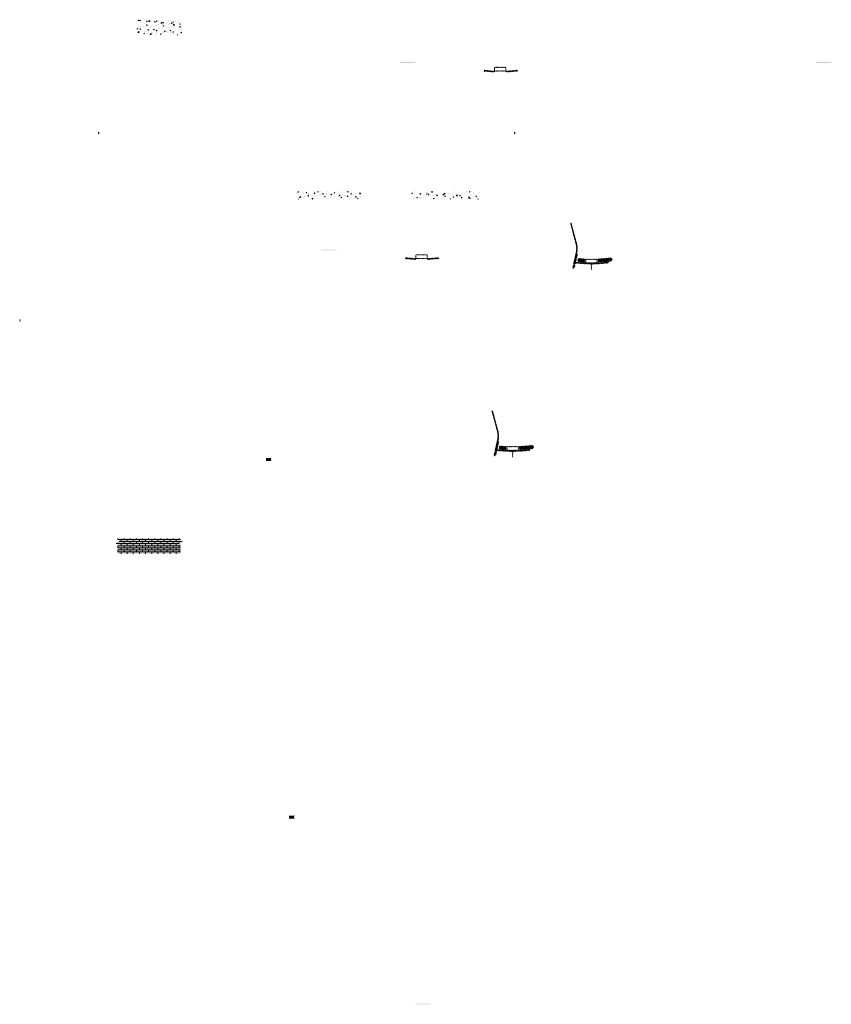
# Model space of a CAD drawing. Units: millimetres. Extents: x 2495 to 457407, y -66327 to 116139.
# Drawn here: x 142988 to 153567, y 43663 to 56491 of the extents above; entities that cross this region are included whole.
import ezdxf

# ---------------------------------------------------------------- set-up
doc = ezdxf.new("R2010")
doc.units = ezdxf.units.MM
doc.header["$MEASUREMENT"] = 0
doc.layers.add('hatch', color=7, linetype='Continuous', lineweight=15)
pattern_1 = [(45, (148036.285, 53210.7132), (-3.367596, 3.367596), [])]
pattern_2 = [(45, (149224.093, 50711.127), (-10.1028, 10.1028), []), (45, (149230.828, 50711.127), (-10.1028, 10.1028), [])]
pattern_3 = [(37.5, (144000.6458, 31453.9058), (-0.06299336, 1.92682377), [0, -1.52, 0, -1.7, 0, -1.625]), (7.5, (144000.6458, 31453.9058), (1.7697767, 2.82214607), [0, -0.82, 0, -1.37, 0, -0.525]), (327.5, (143999.4158, 31453.9058), (3.11414186, 0.00565905), [0, -0.5, 0, -1.8, 0, -2.35]), (317.5, (143999.4158, 31453.9058), (3.0061266, 0.87767556), [0, -0.25, 0, -1.18, 0, -1.35])]
pattern_4 = [(37.5, (143698.6977, 36112.1678), (-0.06299336, 1.92682377), [0, -1.52, 0, -1.7, 0, -1.625]), (7.5, (143698.6977, 36112.1678), (1.7697767, 2.82214607), [0, -0.82, 0, -1.37, 0, -0.525]), (327.5, (143697.4677, 36112.1678), (3.11414186, 0.00565905), [0, -0.5, 0, -1.8, 0, -2.35]), (317.5, (143697.4677, 36112.1678), (3.0061266, 0.87767556), [0, -0.25, 0, -1.18, 0, -1.35])]
pattern_5 = [(45, (149061.338, 55653.313), (-3.367596, 3.367596), [])]
pattern_6 = [(45, (150249.146, 53153.727), (-10.1028, 10.1028), []), (45, (150255.88, 53153.727), (-10.1028, 10.1028), [])]

msp = doc.modelspace()

# ---------------------------------------------------------------- hatches: boundary and pattern name
at = {"layer": 'hatch'}
h = msp.add_hatch(dxfattribs=at)
h.set_pattern_fill('AR-CONC', color=256, scale=15)
h.set_pattern_definition([(50, (175609.83, -23058.14), (107.58903, -9.41282), [11.25, -123.75]), (355, (175609.83, -23058.14), (-20.8127, 112.82882), [9, -99]), (100.45144, (175618.8, -23058.92), (86.77633, 103.416), [9.56103, -105.17132]), (46.1842, (175609.83, -23028.14), (160.0862, -24.8279), [16.875, -185.625]), (96.63564, (175623.17, -23030.21), (140.1993, 146.1178), [14.34155, -157.75706]), (351.18416, (175609.83, -23028.14), (140.1993, 146.1178), [13.5, -148.5]), (21, (175624.83, -23035.64), (89.53606, -60.39283), [11.25, -123.75]), (326, (175624.83, -23035.64), (36.4973, 108.7725), [9, -99]), (71.45144, (175632.29, -23040.67), (126.03336, 48.37967), [9.56103, -105.17132]), (37.5, (175609.833, -23058.14), (1.823978, 49.934078), [0, -97.8, 0, -100.5, 0, -99.375]), (7.5, (175609.833, -23058.14), (39.46043, 59.161757), [0, -57.3, 0, -95.55, 0, -37.875]), (327.5, (175576.383, -23058.14), (80.073365, -3.38323), [0, -37.5, 0, -117, 0, -155.25]), (317.5, (175561.38, -23058.14), (87.477925, 15.01575), [0, -48.75, 0, -77.7, 0, -110.25])])
h.paths.add_polyline_path([(145106.25, 56290.83), (145106.25, 56490.83), (144506.25, 56490.83), (144506.25, 56290.83)])
h = msp.add_hatch(dxfattribs=at)
h.set_pattern_fill('DOTS', color=256, style=0)
h.set_pattern_definition([(0, (149061.3378, 55653.3131), (0.79375, 1.5875), [0, -1.5875])])
h.paths.add_polyline_path([(148144.39, 55927.48), (148144.39, 55937.48), (148044.39, 55937.48), (148044.39, 55927.48)])
h.paths.add_polyline_path([(148044.39, 55927.48), (148044.39, 55937.48), (147944.39, 55937.48), (147944.39, 55927.48)])
h = msp.add_hatch(dxfattribs=at)
h.set_pattern_fill('DOTS', color=256, style=0)
h.set_pattern_definition([(0, (154484.0074, 55653.3131), (0.79375, 1.5875), [0, -1.5875])])
h.paths.add_polyline_path([(153567.06, 55927.48), (153567.06, 55937.48), (153467.06, 55937.48), (153467.06, 55927.48)])
h.paths.add_polyline_path([(153467.06, 55927.48), (153467.06, 55937.48), (153367.06, 55937.48), (153367.06, 55927.48)])
h = msp.add_hatch(dxfattribs=at)
h.set_pattern_fill('ANSI31', color=256, scale=0.75, style=0)
h.set_pattern_definition([(45, (149061.3378, 55653.3131), (-1.683798, 1.683798), [])])
h.paths.add_polyline_path([(149047.15, 55836.15), (149045.92, 55830.61), (149051.66, 55830.11, 0.38117828)])
h.paths.add_polyline_path([(149049.01, 55820.3), (149043.74, 55820.76), (149042.61, 55815.7, 0.45892764)])
h = msp.add_hatch(dxfattribs=at)
h.set_pattern_fill('ANSI31', color=256, scale=1.5, style=0)
h.set_pattern_definition(pattern_5)
h.paths.add_polyline_path([(149175.59, 55820.61), (149160.59, 55820.61), (149046.02, 55830.6), (149043.84, 55820.75), (149159.71, 55810.61), (149175.59, 55810.61)])
h.paths.add_polyline_path([(149475.95, 55822.38), (149475.07, 55832.38), (149340.59, 55820.61), (149325.59, 55820.61), (149325.59, 55810.61), (149341.46, 55810.61)])
h = msp.add_hatch(dxfattribs=at)
h.set_pattern_fill('ANSI31', color=256, scale=1.5, style=0)
h.set_pattern_definition(pattern_5)
edge = h.paths.add_edge_path(flags=16)
edge.add_line((149180.59, 55824.14), (149320.59, 55824.14))
edge.add_arc((149320.59, 55826.14), 2, 270, 360)
edge.add_line((149322.59, 55826.14), (149322.59, 55866.14))
edge.add_arc((149320.59, 55866.14), 2, 0, 90)
edge.add_line((149320.59, 55868.14), (149180.59, 55868.14))
edge.add_arc((149180.59, 55866.14), 2, 90, 180)
edge.add_line((149178.59, 55866.14), (149178.59, 55826.14))
edge.add_arc((149180.59, 55826.14), 2, 180, 270)
edge = h.paths.add_edge_path()
edge.add_line((149177.59, 55821.14), (149323.59, 55821.14))
edge.add_arc((149323.59, 55823.14), 2, 270, 360)
edge.add_line((149325.59, 55823.14), (149325.59, 55869.14))
edge.add_arc((149323.59, 55869.14), 2, 0, 90)
edge.add_line((149323.59, 55871.14), (149177.59, 55871.14))
edge.add_arc((149177.59, 55869.14), 2, 90, 180)
edge.add_line((149175.59, 55869.14), (149175.59, 55823.14))
edge.add_arc((149177.59, 55823.14), 2, 180, 270)
h = msp.add_hatch(dxfattribs=at)
h.set_pattern_fill('ANSI31', color=256, scale=0.75, style=0)
h.set_pattern_definition([(45, (144031.494, 54841.7063), (-1.683798, 1.683798), [])])
h.paths.add_polyline_path([(144017.3, 55024.54), (144016.07, 55019), (144021.81, 55018.5, 0.38117828)])
h.paths.add_polyline_path([(144019.17, 55008.69), (144013.89, 55009.15), (144012.77, 55004.09, 0.45892764)])
h = msp.add_hatch(dxfattribs=at)
h.set_pattern_fill('ANSI31', color=256, scale=0.75, style=0)
h.set_pattern_definition([(45, (149454.1634, 54841.7063), (-1.683798, 1.683798), [])])
h.paths.add_polyline_path([(149439.97, 55024.54), (149438.74, 55019), (149444.48, 55018.5, 0.38117828)])
h.paths.add_polyline_path([(149441.84, 55008.69), (149436.56, 55009.15), (149435.44, 55004.09, 0.45892764)])
h = msp.add_hatch(dxfattribs=at)
h.set_pattern_fill('AR-CONC', color=256, scale=15)
h.set_pattern_definition([(50, (145033.22, 53051.55), (107.589, -9.4128), [11.25, -123.75]), (355, (145033.22, 53051.55), (-20.8127, 112.829), [9, -99]), (100.4514, (145042.19, 53050.77), (86.7763, 103.416), [9.561, -105.1713]), (46.184, (145033.22, 53081.55), (160.086, -24.828), [16.875, -185.625]), (96.6356, (145046.56, 53079.49), (140.199, 146.118), [14.342, -157.757]), (351.184, (145033.22, 53081.55), (140.199, 146.118), [13.5, -148.5]), (21, (145048.22, 53074.05), (89.536, -60.3928), [11.25, -123.75]), (326, (145048.22, 53074.05), (36.4973, 108.7725), [9, -99]), (71.4514, (145055.68, 53069.02), (126.0334, 48.3797), [9.561, -105.1713]), (37.5, (145033.22, 53051.554), (1.824, 49.9341), [0, -97.8, 0, -100.5, 0, -99.375]), (7.5, (145033.22, 53051.554), (39.4604, 59.1618), [0, -57.3, 0, -95.55, 0, -37.875]), (327.5, (144999.77, 53051.554), (80.07337, -3.38323), [0, -37.5, 0, -117, 0, -155.25]), (317.5, (144984.77, 53051.554), (87.478, 15.0157), [0, -48.75, 0, -77.7, 0, -110.25])])
h.paths.add_polyline_path([(146840.89, 54252.3, -0.41982388), (146839.11, 54248.4, -0.6438097), (146835.29, 54252.3), (146574.47, 54252.3), (146574.47, 54208.73), (146583.3, 54205.51), (146574.47, 54202.3), (146565.64, 54199.08), (146574.47, 54195.87), (146574.47, 54152.3), (147441.97, 54152.3), (147441.97, 54195.87), (147433.14, 54199.08), (147441.97, 54202.3), (147450.8, 54205.51), (147441.97, 54208.73), (147441.97, 54252.3), (147108.3, 54252.3), (147108.82, 54207.95, -1.1804492), (147114.66, 54206.97, -0.84713514), (147108.82, 54207.95), (147108.3, 54162.3), (147108.3, 54252.3)])
h = msp.add_hatch(dxfattribs=at)
h.set_pattern_fill('AR-CONC', color=256, scale=15)
h.set_pattern_definition([(50, (145033.22, 53051.55), (107.589, -9.4128), [11.25, -123.75]), (355, (145033.22, 53051.55), (-20.8127, 112.8288), [9, -99]), (100.4514, (145042.19, 53050.77), (86.7763, 103.416), [9.561, -105.1713]), (46.1842, (145033.22, 53081.55), (160.086, -24.828), [16.875, -185.625]), (96.6356, (145046.56, 53079.49), (140.199, 146.118), [14.3416, -157.757]), (351.184, (145033.22, 53081.55), (140.199, 146.118), [13.5, -148.5]), (21, (145048.22, 53074.05), (89.536, -60.3928), [11.25, -123.75]), (326, (145048.22, 53074.05), (36.4973, 108.7725), [9, -99]), (71.4514, (145055.68, 53069.02), (126.0334, 48.3797), [9.561, -105.1713]), (37.5, (145033.22, 53051.554), (1.82398, 49.93408), [0, -97.8, 0, -100.5, 0, -99.375]), (7.5, (145033.22, 53051.554), (39.4604, 59.16176), [0, -57.3, 0, -95.55, 0, -37.875]), (327.5, (144999.77, 53051.554), (80.07337, -3.38323), [0, -37.5, 0, -117, 0, -155.25]), (317.5, (144984.77, 53051.554), (87.4779, 15.0157), [0, -48.75, 0, -77.7, 0, -110.25])])
h.paths.add_polyline_path([(148240.56, 54211.65, -1), (148235.26, 54208.85, -1)], flags=16)
edge = h.paths.add_edge_path()
edge.add_line((148084.98, 54195.87), (148084.98, 54152.3))
edge.add_line((148084.98, 54152.3), (148992.15, 54152.3))
edge.add_line((148992.15, 54152.3), (148992.15, 54195.87))
edge.add_line((148992.15, 54195.87), (148983.32, 54199.08))
edge.add_line((148983.32, 54199.08), (149000.98, 54205.51))
edge.add_line((149000.98, 54205.51), (148992.15, 54208.73))
edge.add_line((148992.15, 54208.73), (148992.15, 54252.3))
edge.add_line((148992.15, 54252.3), (148390.75, 54252.3))
edge.add_arc((148387.95, 54251.22), 3, -201.09531, 21.09531, ccw=False)
edge.add_line((148385.15, 54252.3), (148084.98, 54252.3))
edge.add_line((148084.98, 54252.3), (148084.98, 54208.73))
edge.add_line((148084.98, 54208.73), (148093.81, 54205.51))
edge.add_line((148093.81, 54205.51), (148076.15, 54199.08))
edge.add_line((148076.15, 54199.08), (148084.98, 54195.87))
h = msp.add_hatch(dxfattribs=at)
h.set_pattern_fill('ANSI31', color=256, scale=1.5, style=0)
h.set_pattern_definition(pattern_5)
h.paths.add_polyline_path([(150256.89, 53435.51), (150247.13, 53437.68), (150218.55, 53308.77), (150228.32, 53306.64)])
h.paths.add_polyline_path([(150226.16, 53296.88), (150216.39, 53299.01), (150208.82, 53264.87), (150218.58, 53262.71)])
h.paths.add_polyline_path([(150216.01, 53299.6), (150206.24, 53301.77), (150195.32, 53252.5), (150205.08, 53250.34)])
h.paths.add_polyline_path([(150249.45, 53450.48, 0.1205706), (150246.65, 53578.8), (150176.77, 53839.6), (150167.11, 53837.01), (150237, 53576.21, -0.1205706), (150239.69, 53452.64), (150208.18, 53310.52), (150217.95, 53308.39)])
h = msp.add_hatch(dxfattribs=at)
h.set_pattern_fill('DOTS', color=256, style=0)
h.set_pattern_definition([(0, (148036.2848, 53210.7132), (0.79375, 1.5875), [0, -1.5875])])
h.paths.add_polyline_path([(147119.34, 53484.88), (147119.34, 53494.88), (147019.34, 53494.88), (147019.34, 53484.88)])
h.paths.add_polyline_path([(147019.34, 53484.88), (147019.34, 53494.88), (146919.34, 53494.88), (146919.34, 53484.88)])
h = msp.add_hatch(dxfattribs=at)
h.set_pattern_fill('ANSI31', color=256, scale=0.75, style=0)
h.set_pattern_definition([(45, (148036.2848, 53210.7132), (-1.683798, 1.683798), [])])
h.paths.add_polyline_path([(148022.09, 53393.55), (148020.87, 53388.01), (148026.6, 53387.51, 0.38117828)])
h.paths.add_polyline_path([(148023.96, 53377.7), (148018.68, 53378.16), (148017.56, 53373.1, 0.45892764)])
h = msp.add_hatch(dxfattribs=at)
h.set_pattern_fill('ANSI31', color=256, scale=1.5, style=0)
h.set_pattern_definition(pattern_1)
h.paths.add_polyline_path([(148150.53, 53378.01), (148135.53, 53378.01), (148020.96, 53388), (148018.78, 53378.15), (148134.66, 53368.01), (148150.53, 53368.01)])
h.paths.add_polyline_path([(148450.9, 53379.78), (148450.02, 53389.78), (148315.53, 53378.01), (148300.53, 53378.01), (148300.53, 53368.01), (148316.41, 53368.01)])
h = msp.add_hatch(dxfattribs=at)
h.set_pattern_fill('ANSI31', color=256, scale=1.5, style=0)
h.set_pattern_definition(pattern_1)
edge = h.paths.add_edge_path(flags=16)
edge.add_line((148155.53, 53381.54), (148295.53, 53381.54))
edge.add_arc((148295.53, 53383.54), 2, 270, 360)
edge.add_line((148297.53, 53383.54), (148297.53, 53423.54))
edge.add_arc((148295.53, 53423.54), 2, 0, 90)
edge.add_line((148295.53, 53425.54), (148155.53, 53425.54))
edge.add_arc((148155.53, 53423.54), 2, 90, 180)
edge.add_line((148153.53, 53423.54), (148153.53, 53383.54))
edge.add_arc((148155.53, 53383.54), 2, 180, 270)
edge = h.paths.add_edge_path()
edge.add_line((148152.53, 53378.54), (148298.53, 53378.54))
edge.add_arc((148298.53, 53380.54), 2, 270, 360)
edge.add_line((148300.53, 53380.54), (148300.53, 53426.54))
edge.add_arc((148298.53, 53426.54), 2, 0, 90)
edge.add_line((148298.53, 53428.54), (148152.53, 53428.54))
edge.add_arc((148152.53, 53426.54), 2, 90, 180)
edge.add_line((148150.53, 53426.54), (148150.53, 53380.54))
edge.add_arc((148152.53, 53380.54), 2, 180, 270)
h = msp.add_hatch(dxfattribs=at)
h.set_pattern_fill('ANSI32', color=256, scale=1.5, style=0)
h.set_pattern_definition(pattern_6)
h.paths.add_polyline_path([(150266.48, 53380.14), (150352.66, 53372.6), (150348.91, 53329.76), (150262.74, 53337.3)])
h = msp.add_hatch(dxfattribs=at)
h.set_pattern_fill('ANSI31', color=256, scale=1.5, style=0)
h.set_pattern_definition([(45, (150249.1455, 53153.7272), (-3.367596, 3.367596), [])])
edge = h.paths.add_edge_path(flags=16)
edge.add_line((150368.39, 53324.56), (150508.39, 53324.56))
edge.add_arc((150508.39, 53326.56), 2, 270, 360)
edge.add_line((150510.39, 53326.56), (150510.39, 53366.56))
edge.add_arc((150508.39, 53366.56), 2, 0, 90)
edge.add_line((150508.39, 53368.56), (150368.39, 53368.56))
edge.add_arc((150368.39, 53366.56), 2, 90, 180)
edge.add_line((150366.39, 53366.56), (150366.39, 53326.56))
edge.add_arc((150368.39, 53326.56), 2, 180, 270)
edge = h.paths.add_edge_path()
edge.add_line((150365.39, 53321.56), (150511.39, 53321.56))
edge.add_arc((150511.39, 53323.56), 2, 270, 360)
edge.add_line((150513.39, 53323.56), (150513.39, 53369.56))
edge.add_arc((150511.39, 53369.56), 2, 0, 90)
edge.add_line((150511.39, 53371.56), (150365.39, 53371.56))
edge.add_arc((150365.39, 53369.56), 2, 90, 180)
edge.add_line((150363.39, 53369.56), (150363.39, 53323.56))
edge.add_arc((150365.39, 53323.56), 2, 180, 270)
h = msp.add_hatch(dxfattribs=at)
h.set_pattern_fill('ANSI32', color=256, scale=1.5, style=0)
h.set_pattern_definition(pattern_6)
h.paths.add_polyline_path([(150697.24, 53344.5), (150711.43, 53354.44), (150709.19, 53380.02), (150693.49, 53387.34), (150524.14, 53372.52), (150527.89, 53329.69)])
h = msp.add_hatch(dxfattribs=at)
h.set_pattern_fill('ANSI31', color=256, scale=0.75, style=0)
h.set_pattern_definition([(45, (150249.1455, 53153.7272), (-1.683798, 1.683798), [])])
h.paths.add_polyline_path([(150234.95, 53336.56), (150233.73, 53331.02), (150239.46, 53330.52, 0.38117828)])
h.paths.add_polyline_path([(150236.82, 53320.71), (150231.54, 53321.17), (150230.42, 53316.12, 0.45892764)])
at = {"layer": 'hatch', "linetype": 'Continuous'}
h = msp.add_hatch(dxfattribs=at)
h.set_pattern_fill('ANSI31', color=256, scale=1.5, style=0)
h.set_pattern_definition(pattern_5)
h.paths.add_polyline_path([(150275.64, 53327.37), (150233.82, 53331.01), (150231.64, 53321.16), (150270.81, 53317.74), (150275.13, 53321.38)])
h.paths.add_polyline_path([(150278.66, 53327.1), (150275.64, 53327.37), (150275.13, 53321.38), (150278.14, 53321.12)])
h.paths.add_polyline_path([(150281.62, 53326.85), (150278.66, 53327.1), (150278.14, 53321.12), (150281.11, 53320.86)])
h.paths.add_polyline_path([(150281.11, 53320.86), (150278.14, 53321.12), (150277.79, 53317.13), (150284.75, 53316.53)])
h.paths.add_polyline_path([(150278.14, 53321.12), (150275.13, 53321.38), (150270.81, 53317.74), (150274.98, 53317.37), (150277.79, 53317.13)])
h.paths.add_polyline_path([(150320.47, 53323.46), (150281.62, 53326.85), (150281.11, 53320.86), (150284.76, 53316.52), (150315.63, 53313.82), (150319.96, 53317.45)])
h.paths.add_polyline_path([(150322.96, 53317.19), (150319.96, 53317.45), (150315.63, 53313.82), (150319.81, 53313.45), (150322.62, 53313.21)])
h.paths.add_polyline_path([(150323.49, 53323.2), (150320.47, 53323.46), (150319.96, 53317.45), (150322.96, 53317.19)])
h.paths.add_polyline_path([(150326.45, 53322.94), (150323.49, 53323.2), (150322.96, 53317.19), (150325.93, 53316.94)])
h.paths.add_polyline_path([(150325.93, 53316.94), (150322.96, 53317.19), (150322.62, 53313.21), (150329.58, 53312.61)])
h.paths.add_polyline_path([(150348.39, 53321.03), (150326.45, 53322.94), (150325.93, 53316.94), (150329.59, 53312.6), (150347.52, 53311.03)])
h.paths.add_polyline_path([(150348.39, 53321.03), (150347.52, 53311.03), (150348.39, 53311.03)])
h.paths.add_polyline_path([(150363.39, 53321.03), (150348.39, 53321.03), (150348.39, 53311.03), (150363.39, 53311.03)])
h.paths.add_polyline_path([(150366.39, 53321.03), (150363.39, 53321.03), (150363.39, 53311.03), (150366.39, 53311.03)])
h.paths.add_polyline_path([(150372.89, 53318.97), (150369.39, 53318.97), (150369.39, 53321.03), (150366.39, 53321.03), (150366.39, 53311.03), (150372.89, 53311.03)])
h.paths.add_polyline_path([(150378.39, 53318.97), (150373.39, 53318.97), (150373.39, 53311.03), (150378.39, 53311.03)])
h.paths.add_polyline_path([(150372.89, 53319.97), (150370.89, 53319.97, -0.41421356), (150369.89, 53320.97), (150369.39, 53320.97), (150369.39, 53318.97), (150372.89, 53318.97)], flags=17)
h.paths.add_polyline_path([(150372.89, 53320.97), (150369.89, 53320.97, 0.41421356), (150370.89, 53319.97), (150372.89, 53319.97)], flags=16)
h.paths.add_polyline_path([(150378.39, 53320.97), (150373.39, 53320.97), (150373.39, 53319.97), (150378.39, 53319.97)])
h.paths.add_polyline_path([(150383.39, 53320.97), (150378.39, 53320.97), (150378.39, 53319.97), (150383.39, 53319.97)])
h.paths.add_polyline_path([(150383.39, 53319.97), (150378.39, 53319.97), (150378.39, 53318.97), (150383.39, 53318.97)])
h.paths.add_polyline_path([(150387.39, 53320.97), (150386.89, 53320.97, -0.41421356), (150385.89, 53319.97), (150383.89, 53319.97), (150383.89, 53318.97), (150387.39, 53318.97)], flags=16)
h.paths.add_polyline_path([(150386.89, 53320.97), (150383.89, 53320.97), (150383.89, 53319.97), (150385.89, 53319.97, 0.41421356)])
h.paths.add_polyline_path([(150383.39, 53318.97), (150378.39, 53318.97), (150378.39, 53311.03), (150383.39, 53311.03)])
h.paths.add_polyline_path([(150383.89, 53318.97), (150383.39, 53318.97), (150383.39, 53311.03), (150383.89, 53311.03)])
h.paths.add_polyline_path([(150410.39, 53321.03), (150387.39, 53321.03), (150387.39, 53318.97), (150383.89, 53318.97), (150383.89, 53311.03), (150388.39, 53311.03), (150410.39, 53311.03)])
h.paths.add_polyline_path([(150455.39, 53321.03), (150438.39, 53321.03), (150421.39, 53321.03), (150421.39, 53311.03), (150438.39, 53311.03), (150455.39, 53311.03)])
h.paths.add_polyline_path([(150410.39, 53310.58), (150400.29, 53310.58), (150400.29, 53304.23), (150410.39, 53304.23)])
h.paths.add_polyline_path([(150455.39, 53310.58), (150438.39, 53310.58), (150421.39, 53310.58), (150421.39, 53304.23), (150425.89, 53304.23), (150435.22, 53304.23), (150435.22, 53234.38), (150441.57, 53234.38), (150441.57, 53304.23), (150455.39, 53304.23)])
h.paths.add_polyline_path([(150476.49, 53310.58), (150466.39, 53310.58), (150466.39, 53304.23), (150470.89, 53304.23), (150476.49, 53304.23)])
h.paths.add_polyline_path([(150663.76, 53322.79), (150662.88, 53332.79), (150528.39, 53321.03), (150466.39, 53321.03), (150466.39, 53311.03), (150529.27, 53311.03)])
h.paths.add_polyline_path([(150489.39, 53318.97), (150489.39, 53320.97), (150507.39, 53320.97), (150507.39, 53318.97)], flags=16)
h.paths.add_polyline_path([(150489.89, 53320.97), (150506.89, 53320.97, -0.41421356), (150505.89, 53319.97), (150490.89, 53319.97, -0.41421356)], flags=16)
at = {"layer": 'hatch'}
h = msp.add_hatch(dxfattribs=at)
h.set_pattern_fill('ANSI31', color=256, scale=0.75, style=0)
h.set_pattern_definition([(45, (143006.441, 52399.1064), (-1.683798, 1.683798), [])])
h.paths.add_polyline_path([(142992.25, 52581.94), (142991.02, 52576.4), (142996.76, 52575.9, 0.38117828)])
h.paths.add_polyline_path([(142994.11, 52566.09), (142988.84, 52566.55), (142987.72, 52561.49, 0.45892764)])
h = msp.add_hatch(dxfattribs=at)
h.set_pattern_fill('ANSI31', color=256, scale=1.5, style=0)
h.set_pattern_definition(pattern_1)
h.paths.add_polyline_path([(149231.84, 50992.91), (149222.08, 50995.08), (149193.5, 50866.17), (149203.27, 50864.04)])
h.paths.add_polyline_path([(149201.1, 50854.28), (149191.33, 50856.41), (149183.77, 50822.27), (149193.53, 50820.11)])
h.paths.add_polyline_path([(149190.95, 50857), (149181.19, 50859.17), (149170.27, 50809.9), (149180.03, 50807.74)])
h.paths.add_polyline_path([(149224.4, 51007.88, 0.1205706), (149221.6, 51136.2), (149151.72, 51397), (149142.06, 51394.41), (149211.94, 51133.61, -0.1205706), (149214.64, 51010.04), (149183.13, 50867.92), (149192.9, 50865.79)])
h = msp.add_hatch(dxfattribs=at)
h.set_pattern_fill('ANSI32', color=256, scale=1.5, style=0)
h.set_pattern_definition(pattern_2)
h.paths.add_polyline_path([(149241.43, 50937.54), (149327.6, 50930), (149323.86, 50887.16), (149237.68, 50894.7)])
h = msp.add_hatch(dxfattribs=at)
h.set_pattern_fill('ANSI31', color=256, scale=1.5, style=0)
h.set_pattern_definition([(45, (149224.0926, 50711.1273), (-3.367596, 3.367596), [])])
edge = h.paths.add_edge_path(flags=16)
edge.add_line((149343.34, 50881.96), (149483.34, 50881.96))
edge.add_arc((149483.34, 50883.96), 2, 270, 360)
edge.add_line((149485.34, 50883.96), (149485.34, 50923.96))
edge.add_arc((149483.34, 50923.96), 2, 0, 90)
edge.add_line((149483.34, 50925.96), (149343.34, 50925.96))
edge.add_arc((149343.34, 50923.96), 2, 90, 180)
edge.add_line((149341.34, 50923.96), (149341.34, 50883.96))
edge.add_arc((149343.34, 50883.96), 2, 180, 270)
edge = h.paths.add_edge_path()
edge.add_line((149340.34, 50878.96), (149486.34, 50878.96))
edge.add_arc((149486.34, 50880.96), 2, 270, 360)
edge.add_line((149488.34, 50880.96), (149488.34, 50926.96))
edge.add_arc((149486.34, 50926.96), 2, 0, 90)
edge.add_line((149486.34, 50928.96), (149340.34, 50928.96))
edge.add_arc((149340.34, 50926.96), 2, 90, 180)
edge.add_line((149338.34, 50926.96), (149338.34, 50880.96))
edge.add_arc((149340.34, 50880.96), 2, 180, 270)
h = msp.add_hatch(dxfattribs=at)
h.set_pattern_fill('ANSI32', color=256, scale=1.5, style=0)
h.set_pattern_definition(pattern_2)
h.paths.add_polyline_path([(149672.19, 50901.9), (149686.37, 50911.84), (149684.14, 50937.42), (149668.44, 50944.74), (149499.09, 50929.92), (149502.83, 50887.09)])
h = msp.add_hatch(dxfattribs=at)
h.set_pattern_fill('ANSI31', color=256, scale=0.75, style=0)
h.set_pattern_definition([(45, (149224.0926, 50711.1273), (-1.683798, 1.683798), [])])
h.paths.add_polyline_path([(149209.9, 50893.96), (149208.67, 50888.42), (149214.41, 50887.92, 0.38117828)])
h.paths.add_polyline_path([(149211.77, 50878.11), (149206.49, 50878.57), (149205.37, 50873.52, 0.45892764)])
at = {"layer": 'hatch', "linetype": 'Continuous'}
h = msp.add_hatch(dxfattribs=at)
h.set_pattern_fill('ANSI31', color=256, scale=1.5, style=0)
h.set_pattern_definition(pattern_1)
h.paths.add_polyline_path([(149250.59, 50884.77), (149208.77, 50888.41), (149206.59, 50878.56), (149245.75, 50875.14), (149250.07, 50878.78)])
h.paths.add_polyline_path([(149253.61, 50884.5), (149250.59, 50884.77), (149250.07, 50878.78), (149253.08, 50878.52)])
h.paths.add_polyline_path([(149256.57, 50884.25), (149253.61, 50884.5), (149253.08, 50878.52), (149256.05, 50878.26)])
h.paths.add_polyline_path([(149256.05, 50878.26), (149253.08, 50878.52), (149252.73, 50874.53), (149259.69, 50873.93)])
h.paths.add_polyline_path([(149253.08, 50878.52), (149250.07, 50878.78), (149245.75, 50875.14), (149249.92, 50874.77), (149252.73, 50874.53)])
h.paths.add_polyline_path([(149295.42, 50880.86), (149256.57, 50884.25), (149256.05, 50878.26), (149259.71, 50873.92), (149290.58, 50871.22), (149294.9, 50874.85)])
h.paths.add_polyline_path([(149297.91, 50874.59), (149294.9, 50874.85), (149290.58, 50871.22), (149294.75, 50870.85), (149297.56, 50870.61)])
h.paths.add_polyline_path([(149298.44, 50880.6), (149295.42, 50880.86), (149294.9, 50874.85), (149297.91, 50874.59)])
h.paths.add_polyline_path([(149301.4, 50880.34), (149298.44, 50880.6), (149297.91, 50874.59), (149300.88, 50874.34)])
h.paths.add_polyline_path([(149300.88, 50874.34), (149297.91, 50874.59), (149297.56, 50870.61), (149304.52, 50870.01)])
h.paths.add_polyline_path([(149323.34, 50878.43), (149301.4, 50880.34), (149300.88, 50874.34), (149304.54, 50870), (149322.47, 50868.43)])
h.paths.add_polyline_path([(149323.34, 50878.43), (149322.47, 50868.43), (149323.34, 50868.43)])
h.paths.add_polyline_path([(149338.34, 50878.43), (149323.34, 50878.43), (149323.34, 50868.43), (149338.34, 50868.43)])
h.paths.add_polyline_path([(149341.34, 50878.43), (149338.34, 50878.43), (149338.34, 50868.43), (149341.34, 50868.43)])
h.paths.add_polyline_path([(149347.84, 50876.37), (149344.34, 50876.37), (149344.34, 50878.43), (149341.34, 50878.43), (149341.34, 50868.43), (149347.84, 50868.43)])
h.paths.add_polyline_path([(149353.34, 50876.37), (149348.34, 50876.37), (149348.34, 50868.43), (149353.34, 50868.43)])
h.paths.add_polyline_path([(149347.84, 50877.37), (149345.84, 50877.37, -0.41421356), (149344.84, 50878.37), (149344.34, 50878.37), (149344.34, 50876.37), (149347.84, 50876.37)], flags=17)
h.paths.add_polyline_path([(149347.84, 50878.37), (149344.84, 50878.37, 0.41421356), (149345.84, 50877.37), (149347.84, 50877.37)], flags=16)
h.paths.add_polyline_path([(149353.34, 50878.37), (149348.34, 50878.37), (149348.34, 50877.37), (149353.34, 50877.37)])
h.paths.add_polyline_path([(149358.34, 50878.37), (149353.34, 50878.37), (149353.34, 50877.37), (149358.34, 50877.37)])
h.paths.add_polyline_path([(149358.34, 50877.37), (149353.34, 50877.37), (149353.34, 50876.37), (149358.34, 50876.37)])
h.paths.add_polyline_path([(149362.34, 50878.37), (149361.84, 50878.37, -0.41421356), (149360.84, 50877.37), (149358.84, 50877.37), (149358.84, 50876.37), (149362.34, 50876.37)], flags=16)
h.paths.add_polyline_path([(149361.84, 50878.37), (149358.84, 50878.37), (149358.84, 50877.37), (149360.84, 50877.37, 0.41421356)])
h.paths.add_polyline_path([(149358.34, 50876.37), (149353.34, 50876.37), (149353.34, 50868.43), (149358.34, 50868.43)])
h.paths.add_polyline_path([(149358.84, 50876.37), (149358.34, 50876.37), (149358.34, 50868.43), (149358.84, 50868.43)])
h.paths.add_polyline_path([(149385.34, 50878.43), (149362.34, 50878.43), (149362.34, 50876.37), (149358.84, 50876.37), (149358.84, 50868.43), (149363.34, 50868.43), (149385.34, 50868.43)])
h.paths.add_polyline_path([(149430.34, 50878.43), (149413.34, 50878.43), (149396.34, 50878.43), (149396.34, 50868.43), (149413.34, 50868.43), (149430.34, 50868.43)])
h.paths.add_polyline_path([(149385.34, 50867.98), (149375.24, 50867.98), (149375.24, 50861.63), (149385.34, 50861.63)])
h.paths.add_polyline_path([(149430.34, 50867.98), (149413.34, 50867.98), (149396.34, 50867.98), (149396.34, 50861.63), (149400.84, 50861.63), (149410.17, 50861.63), (149410.17, 50791.78), (149416.52, 50791.78), (149416.52, 50861.63), (149430.34, 50861.63)])
h.paths.add_polyline_path([(149451.44, 50867.98), (149441.34, 50867.98), (149441.34, 50861.63), (149445.84, 50861.63), (149451.44, 50861.63)])
h.paths.add_polyline_path([(149638.7, 50880.19), (149637.83, 50890.19), (149503.34, 50878.43), (149441.34, 50878.43), (149441.34, 50868.43), (149504.22, 50868.43)])
h.paths.add_polyline_path([(149464.34, 50876.37), (149464.34, 50878.37), (149482.34, 50878.37), (149482.34, 50876.37)], flags=16)
h.paths.add_polyline_path([(149464.84, 50878.37), (149481.84, 50878.37, -0.41421356), (149480.84, 50877.37), (149465.84, 50877.37, -0.41421356)], flags=16)
at = {"layer": 'hatch', "linetype": 'Continuous', "ltscale": 5}
h = msp.add_hatch(dxfattribs=at)
h.set_pattern_fill('AR-SAND')
h.set_pattern_definition(pattern_4)
h.paths.add_polyline_path([(146197.14, 50757.36), (146197.14, 50741.11), (146268.14, 50741.11), (146268.14, 50748.11), (146263.14, 50748.11), (146263.14, 50772.11), (146268.14, 50772.11), (146268.14, 50779.11), (146197.14, 50779.11), (146197.14, 50762.87), (146200.93, 50761.49), (146197.14, 50760.11), (146193.35, 50758.74)])
h = msp.add_hatch(dxfattribs=at)
h.set_pattern_fill('AR-SAND', style=0)
h.set_pattern_definition(pattern_4)
h.paths.add_polyline_path([(146197.14, 50757.36), (146197.14, 50741.11), (146268.14, 50741.11), (146268.14, 50748.11), (146263.14, 50748.11), (146263.14, 50772.11), (146268.14, 50772.11), (146268.14, 50779.11), (146197.14, 50779.11), (146197.14, 50762.87), (146200.93, 50761.49), (146197.14, 50760.11), (146193.35, 50758.74)])
h = msp.add_hatch(dxfattribs=at)
h.set_pattern_fill('AR-CONC', color=256)
h.set_pattern_definition([(50, (144236.902, 49533.613), (7.1726, -0.62752), [0.75, -8.25]), (355, (144236.902, 49533.613), (-1.387513, 7.52192), [0.6, -6.6]), (100.45144, (144237.4996, 49533.561), (5.78509, 6.8944), [0.6374, -7.01142]), (46.1842, (144236.902, 49535.613), (10.67241, -1.65519), [1.125, -12.375]), (96.6356, (144237.791, 49535.475), (9.34662, 9.74119), [0.9561, -10.51714]), (351.1842, (144236.902, 49535.613), (9.34662, 9.74119), [0.9, -9.9]), (21, (144237.902, 49535.113), (5.96907, -4.02619), [0.75, -8.25]), (326, (144237.902, 49535.113), (2.433153, 7.2515), [0.6, -6.6]), (71.45144, (144238.399, 49534.7775), (8.402224, 3.22531), [0.6374, -7.01142]), (37.5, (144236.902, 49533.613), (0.1215986, 3.3289385), [0, -6.52, 0, -6.7, 0, -6.625]), (7.5, (144236.902, 49533.613), (2.630695, 3.944117), [0, -3.82, 0, -6.37, 0, -2.525]), (327.5, (144234.672, 49533.613), (5.338224, -0.225549), [0, -2.5, 0, -7.8, 0, -10.35]), (317.5, (144233.672, 49533.613), (5.831862, 1.00105), [0, -3.25, 0, -5.18, 0, -7.35])])
h.paths.add_polyline_path([(144265.09, 49733.61), (144265.09, 49699.13), (144293.28, 49688.87), (144265.09, 49678.61), (144236.9, 49668.35), (144265.09, 49658.09), (144265.09, 49533.61), (145085.09, 49533.61), (145085.09, 49658.09), (145056.9, 49668.35), (145085.09, 49678.61), (145113.28, 49688.87), (145085.09, 49699.13), (145085.09, 49733.61)])
h = msp.add_hatch(dxfattribs=at)
h.set_pattern_fill('AR-BRSTD', color=256, scale=10, style=0)
h.set_pattern_definition([(0, (111828.528, 20034.368), (0, 26.67), []), (90, (111828.53, 20034.37), (-40, 26.67), [26.67, -26.67])])
h.paths.add_polyline_path([(144265.09, 49733.61), (144265.09, 49699.13), (144293.28, 49688.87), (144265.09, 49678.61), (144236.9, 49668.35), (144265.09, 49658.09), (144265.09, 49533.61), (145085.09, 49533.61), (145085.09, 49658.09), (145056.9, 49668.35), (145085.09, 49678.61), (145113.28, 49688.87), (145085.09, 49699.13), (145085.09, 49733.61)])
h = msp.add_hatch(dxfattribs=at)
h.set_pattern_fill('AR-SAND')
h.set_pattern_definition(pattern_3)
h.paths.add_polyline_path([(146499.09, 46099.09), (146499.09, 46082.85), (146570.09, 46082.85), (146570.09, 46089.85), (146565.09, 46089.85), (146565.09, 46113.85), (146570.09, 46113.85), (146570.09, 46120.85), (146499.09, 46120.85), (146499.09, 46104.61), (146502.88, 46103.23), (146499.09, 46101.85), (146495.3, 46100.47)])
h = msp.add_hatch(dxfattribs=at)
h.set_pattern_fill('AR-SAND', style=0)
h.set_pattern_definition(pattern_3)
h.paths.add_polyline_path([(146499.09, 46099.09), (146499.09, 46082.85), (146570.09, 46082.85), (146570.09, 46089.85), (146565.09, 46089.85), (146565.09, 46113.85), (146570.09, 46113.85), (146570.09, 46120.85), (146499.09, 46120.85), (146499.09, 46104.61), (146502.88, 46103.23), (146499.09, 46101.85), (146495.3, 46100.47)])
at = {"layer": 'hatch'}
h = msp.add_hatch(dxfattribs=at)
h.set_pattern_fill('DOTS', color=256, style=0)
h.set_pattern_definition([(0, (149262.4576, 43388.622), (0.79375, 1.5875), [0, -1.5875])])
h.paths.add_polyline_path([(148345.51, 43662.79), (148345.51, 43672.79), (148245.51, 43672.79), (148245.51, 43662.79)])
h.paths.add_polyline_path([(148245.51, 43662.79), (148245.51, 43672.79), (148145.51, 43672.79), (148145.51, 43662.79)])

doc.saveas('drawing.dxf')
